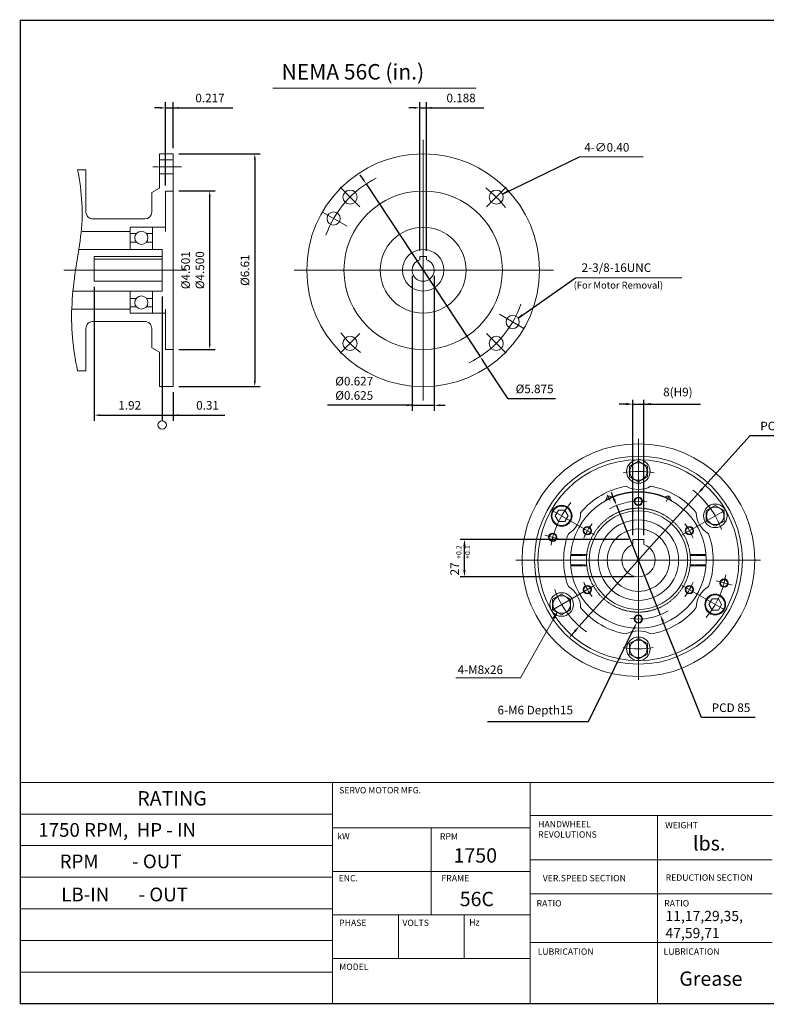
# Model space of a CAD drawing. Units: inches. Extents: x -480 to 480, y -355 to 355.
# Drawn here: x -480 to 58, y -355 to 355 of the extents above; entities that cross this region are included whole.
import ezdxf

# ---------------------------------------------------------------- set-up
doc = ezdxf.new("R2010")
doc.units = ezdxf.units.IN
doc.header["$MEASUREMENT"] = 0
doc.linetypes.add('CENTER', pattern=[2, 1.25, -0.25, 0.25, -0.25])
doc.linetypes.add('DASHED', pattern=[0.75, 0.5, -0.25])
doc.layers.get('0').update_dxf_attribs({"lineweight": 0})
doc.layers.get('Defpoints').update_dxf_attribs({"lineweight": 0})
doc.layers.add('1', color=7, linetype='Continuous', lineweight=0)
doc.layers.add('LY_1', color=7, linetype='Continuous', lineweight=0)
doc.styles.get("Standard").update_dxf_attribs({"font": 'ROMAND.SHX'})
doc.dimstyles.get("Standard").update_dxf_attribs({"dimtxt": 0.185806, "dimasz": 0.18, "dimexe": 0.18, "dimexo": 0.0625, "dimgap": 0.09, "dimtad": 0, "dimtih": 1, "dimtoh": 1, "dimdec": 4, "dimrnd": 1e-07, "dimzin": 0, "dimdsep": 46, "dimtxsty": 'STANDARD', "dimcen": 0.09, "dimadec": 4, "dimazin": 0, "dimtfac": 1, "dimtdec": 4, "dimtofl": 0, "dimtmove": 0, "dimatfit": 3, "dimfxl": 1, "dimtolj": 1, "dimtzin": 0, "dimarcsym": 0})

# ---------------------------------------------------------------- blocks, each defined once
blk = doc.blocks.new('*D33')
at = {"color": 7, "linetype": 'Continuous', "lineweight": -2}
for p, q in [((-377.58, 155.45), (-377.58, 65.86)), ((-369.58, 86.45), (-369.58, 65.86)), ((-377.58, 69.86), (-369.58, 69.86)), ((-369.58, 69.86), (-332.24, 69.86)), ((-365.58, 69.86), (-361.58, 69.86))]:
    blk.add_line(p, q, dxfattribs=at)
at = {"color": 7}
blk.add_solid([(-365.58, 70.53), (-365.58, 69.2), (-369.58, 69.86)], dxfattribs=at)
at = {"layer": 'Defpoints', "color": 0}
for p in [(-377.58, 159.45), (-369.58, 90.45), (-369.58, 62.77)]:
    blk.add_point(p, dxfattribs=at)
at = {"color": 7, "insert": (-344.79, 76.96), "char_height": 6.194, "attachment_point": 5}
blk.add_mtext('\\A1;0.31', dxfattribs=at)
blk = doc.blocks.new('_None')
blk = doc.blocks.new('*D34')
at = {"color": 7, "linetype": 'Continuous', "lineweight": -2}
for p, q in [((-426.58, 162.51), (-426.58, 65.86)), ((-377.58, 155.45), (-377.58, 65.86)), ((-422.58, 69.86), (-377.58, 69.86))]:
    blk.add_line(p, q, dxfattribs=at)
at = {"color": 7}
blk.add_solid([(-422.58, 70.53), (-422.58, 69.2), (-426.58, 69.86)], dxfattribs=at)
at = {"layer": 'Defpoints', "color": 0}
for p in [(-426.58, 166.51), (-377.58, 159.45), (-377.58, 62.77)]:
    blk.add_point(p, dxfattribs=at)
at = {"color": 7, "insert": (-400.97, 76.96), "char_height": 6.194, "attachment_point": 5}
blk.add_mtext('\\A1;1.92', dxfattribs=at)
blk = doc.blocks.new('*D35')
at = {"color": 7, "linetype": 'Continuous', "lineweight": -2}
for p, q in [((-365.58, 258.45), (-306.71, 258.45)), ((-310.71, 254.45), (-310.71, 94.45)), ((-365.58, 90.45), (-306.71, 90.45))]:
    blk.add_line(p, q, dxfattribs=at)
at = {"color": 7}
for points in [[(-310.04, 254.45), (-311.38, 254.45), (-310.71, 258.45)], [(-311.38, 94.45), (-310.04, 94.45), (-310.71, 90.45)]]:
    blk.add_solid(points, dxfattribs=at)
at = {"layer": 'Defpoints', "color": 0}
for p in [(-369.58, 258.45), (-369.58, 90.45), (-303.61, 90.45)]:
    blk.add_point(p, dxfattribs=at)
at = {"color": 7, "insert": (-317.81, 174.45), "char_height": 6.1935, "attachment_point": 5, "rotation": 90}
blk.add_mtext('\\A1;%%C6.61', dxfattribs=at)
blk = doc.blocks.new('*D36')
at = {"color": 7, "linetype": 'Continuous', "lineweight": -2}
for p, q in [((-365.58, 231.6), (-339.24, 231.6)), ((-343.24, 121.3), (-343.24, 227.6)), ((-365.58, 117.3), (-339.24, 117.3))]:
    blk.add_line(p, q, dxfattribs=at)
at = {"color": 7}
for points in [[(-342.57, 227.6), (-343.91, 227.6), (-343.24, 231.6)], [(-343.91, 121.3), (-342.57, 121.3), (-343.24, 117.3)]]:
    blk.add_solid(points, dxfattribs=at)
at = {"layer": 'Defpoints', "color": 0}
for p in [(-369.58, 231.6), (-332.48, 231.6), (-369.58, 117.3)]:
    blk.add_point(p, dxfattribs=at)
at = {"color": 7, "insert": (-355.5, 174.45), "char_height": 6.1935, "attachment_point": 5, "rotation": 90}
blk.add_mtext('\\A1;%%c4.501^M^J%%c4.500', dxfattribs=at)
blk = doc.blocks.new('*D37')
at = {"color": 7, "linetype": 'Continuous', "lineweight": -2}
for p, q in [((-195.59, 291.58), (-199.59, 291.58)), ((-191.59, 188.4), (-191.59, 295.58)), ((-191.59, 291.58), (-186.82, 291.58)), ((-186.82, 188.4), (-186.82, 295.58)), ((-186.82, 291.58), (-145.45, 291.58)), ((-182.82, 291.58), (-178.82, 291.58))]:
    blk.add_line(p, q, dxfattribs=at)
at = {"color": 7}
for points in [[(-195.59, 290.91), (-195.59, 292.24), (-191.59, 291.58)], [(-182.82, 292.24), (-182.82, 290.91), (-186.82, 291.58)]]:
    blk.add_solid(points, dxfattribs=at)
at = {"layer": 'Defpoints', "color": 0}
for p in [(-186.82, 284.48), (-191.59, 184.4), (-186.82, 184.4)]:
    blk.add_point(p, dxfattribs=at)
at = {"color": 7, "insert": (-161.83, 298.67), "char_height": 6.194, "attachment_point": 5}
blk.add_mtext('\\A1;0.188', dxfattribs=at)
blk = doc.blocks.new('*D38')
at = {"color": 7, "linetype": 'Continuous', "lineweight": -2}
for p, q in [((-232.53, 240.04), (-234.74, 243.38)), ((-230.33, 236.7), (-148.09, 112.19)), ((-127.97, 81.73), (-145.88, 108.85)), ((-93.59, 81.73), (-127.97, 81.73))]:
    blk.add_line(p, q, dxfattribs=at)
at = {"color": 7}
for points in [[(-233.09, 239.67), (-231.98, 240.41), (-230.33, 236.7)], [(-145.32, 109.22), (-146.44, 108.48), (-148.09, 112.19)]]:
    blk.add_solid(points, dxfattribs=at)
at = {"layer": 'Defpoints', "color": 0}
for p in [(-230.33, 236.7), (-148.09, 112.19)]:
    blk.add_point(p, dxfattribs=at)
at = {"color": 7, "insert": (-108.78, 88.83), "char_height": 6.1935, "attachment_point": 5}
blk.add_mtext('\\A1;%%c5.875', dxfattribs=at)
blk = doc.blocks.new('*D39')
at = {"color": 7, "linetype": 'Continuous', "lineweight": -2}
for p, q in [((-379.08, 291.57), (-383.08, 291.57)), ((-375.08, 235.6), (-375.08, 295.57)), ((-375.08, 291.57), (-369.58, 291.57)), ((-369.58, 262.45), (-369.58, 295.57)), ((-369.58, 291.57), (-326.66, 291.57)), ((-365.58, 291.57), (-361.58, 291.57))]:
    blk.add_line(p, q, dxfattribs=at)
at = {"color": 7}
for points in [[(-379.08, 290.9), (-379.08, 292.24), (-375.08, 291.57)], [(-365.58, 292.24), (-365.58, 290.9), (-369.58, 291.57)]]:
    blk.add_solid(points, dxfattribs=at)
at = {"layer": 'Defpoints', "color": 0}
for p in [(-369.58, 284.47), (-369.58, 258.45), (-375.08, 231.6)]:
    blk.add_point(p, dxfattribs=at)
at = {"color": 7, "insert": (-343.04, 298.67), "char_height": 6.194, "attachment_point": 5}
blk.add_mtext('\\A1;0.217', dxfattribs=at)
blk = doc.blocks.new('*D40')
at = {"layer": '1', "color": 7, "linetype": 'Continuous', "lineweight": -2}
for p, q in [((-197.14, 170.45), (-197.14, 72.97)), ((-181.27, 170.45), (-181.27, 72.97)), ((-197.14, 76.97), (-258.14, 76.97)), ((-201.14, 76.97), (-205.14, 76.97)), ((-197.14, 76.97), (-181.27, 76.97)), ((-177.27, 76.97), (-173.27, 76.97))]:
    blk.add_line(p, q, dxfattribs=at)
at = {"layer": '1', "color": 7}
for points in [[(-201.14, 76.3), (-201.14, 77.64), (-197.14, 76.97)], [(-177.27, 77.64), (-177.27, 76.3), (-181.27, 76.97)]]:
    blk.add_solid(points, dxfattribs=at)
at = {"layer": 'Defpoints', "color": 0}
for p in [(-197.14, 174.45), (-181.27, 174.45), (-181.27, 66.21)]:
    blk.add_point(p, dxfattribs=at)
at = {"layer": '1', "color": 7, "insert": (-238.95, 89.23), "char_height": 6.1935, "attachment_point": 5}
blk.add_mtext('\\A1;%%c0.627^M^J%%c0.625', dxfattribs=at)
blk = doc.blocks.new('*D42')
at = {"color": 7, "linetype": 'Continuous', "lineweight": -2}
for p, q in [((-51.48, 9.35), (-53.33, 13.99)), ((-49.62, 4.7), (-18.06, -74.2)), ((11.58, -148.3), (-16.2, -78.84)), ((50.38, -148.3), (11.58, -148.3))]:
    blk.add_line(p, q, dxfattribs=at)
at = {"color": 7}
for points in [[(-52.25, 9.04), (-50.7, 9.66), (-49.62, 4.7)], [(-15.43, -78.53), (-16.97, -79.15), (-18.06, -74.2)]]:
    blk.add_solid(points, dxfattribs=at)
at = {"layer": 'Defpoints', "color": 0}
for p in [(-49.62, 4.7), (-18.06, -74.2)]:
    blk.add_point(p, dxfattribs=at)
at = {"color": 7, "insert": (32.98, -141.2), "char_height": 6.194, "attachment_point": 5}
blk.add_mtext('\\A1;PCD 85', dxfattribs=at)
blk = doc.blocks.new('*D43')
at = {"color": 7, "linetype": 'Continuous', "lineweight": -2}
for p, q in [((46.45, 54.94), (12.17, 16.65)), ((90.26, 54.94), (46.45, 54.94)), ((-76.52, -82.42), (8.84, 12.93)), ((-79.85, -86.15), (-83.19, -89.88))]:
    blk.add_line(p, q, dxfattribs=at)
at = {"color": 7}
for points in [[(11.55, 17.21), (12.8, 16.1), (8.84, 12.93)], [(-79.23, -86.71), (-80.47, -85.59), (-76.52, -82.42)]]:
    blk.add_solid(points, dxfattribs=at)
at = {"layer": 'Defpoints', "color": 0}
for p in [(8.84, 12.93), (-76.52, -82.42)]:
    blk.add_point(p, dxfattribs=at)
at = {"color": 7, "insert": (70.36, 62.04), "char_height": 6.1935, "attachment_point": 5}
blk.add_mtext('\\A1;PCD 128', dxfattribs=at)
blk = doc.blocks.new('*D57')
at = {"layer": 'Defpoints', "color": 0}
for p in [(-32.52, -74.55), (-35.16, -79.93)]:
    blk.add_point(p, dxfattribs=at)
at = {"layer": 'LY_1', "color": 0, "linetype": 'Continuous', "lineweight": -2}
for p, q in [((-33.93, -77.24), (-33.75, -77.24)), ((-33.84, -77.33), (-33.84, -77.15)), ((-69.94, -151.05), (-37.35, -84.43)), ((-142.66, -151.05), (-69.94, -151.05))]:
    blk.add_line(p, q, dxfattribs=at)
at = {"layer": 'LY_1', "color": 0}
blk.add_solid([(-36.61, -84.79), (-38.1, -84.06), (-35.16, -79.93)], dxfattribs=at)
at = {"layer": 'LY_1', "color": 0, "insert": (-108.3, -142.92), "char_height": 6.1935, "attachment_point": 5}
blk.add_mtext('\\A1;6-M6 Depth15', dxfattribs=at)
blk = doc.blocks.new('*D58')
at = {"layer": 'Defpoints', "color": 0}
for p in [(-152.3, -19.75), (-37.84, -19.75), (-33.84, -46.75)]:
    blk.add_point(p, dxfattribs=at)
at = {"layer": 'LY_1', "color": 0, "linetype": 'Continuous', "lineweight": -2}
for p, q in [((-40.84, -19.75), (-162.4, -19.75)), ((-159.4, -41.75), (-159.4, -24.75)), ((-36.84, -46.75), (-162.4, -46.75))]:
    blk.add_line(p, q, dxfattribs=at)
at = {"layer": 'LY_1', "color": 0}
for points in [[(-158.56, -24.75), (-160.23, -24.75), (-159.4, -19.75)], [(-160.23, -41.75), (-158.56, -41.75), (-159.4, -46.75)]]:
    blk.add_solid(points, dxfattribs=at)
at = {"layer": 'LY_1', "color": 0, "insert": (-166.49, -41.04), "char_height": 6.194, "attachment_point": 5, "rotation": 90}
blk.add_mtext('\\A1;27', dxfattribs=at)
blk = doc.blocks.new('*D59')
at = {"layer": 'Defpoints', "color": 0}
for p in [(-29.84, 70.76), (-37.84, -19.75), (-29.84, -19.75)]:
    blk.add_point(p, dxfattribs=at)
at = {"layer": 'LY_1', "color": 0, "linetype": 'Continuous', "lineweight": -2}
for p, q in [((-37.84, -16.75), (-37.84, 80.85)), ((-29.84, -16.75), (-29.84, 80.85)), ((-42.84, 77.85), (-47.84, 77.85)), ((-37.84, 77.85), (-29.84, 77.85)), ((-29.84, 77.85), (10.87, 77.85)), ((-24.84, 77.85), (-19.84, 77.85))]:
    blk.add_line(p, q, dxfattribs=at)
at = {"layer": 'LY_1', "color": 0}
for points in [[(-42.84, 77.02), (-42.84, 78.69), (-37.84, 77.85)], [(-24.84, 78.69), (-24.84, 77.02), (-29.84, 77.85)]]:
    blk.add_solid(points, dxfattribs=at)
at = {"layer": 'LY_1', "color": 0, "insert": (-5.37, 86.57), "char_height": 6.194, "attachment_point": 5}
blk.add_mtext('\\A1;8(H9)', dxfattribs=at)

msp = doc.modelspace()

# ---------------------------------------------------------------- linework, layer by layer
at = {"color": 7, "linetype": 'Continuous'}
for p, q in [((-297.61817, 305.89058), (-151.0473, 305.89058)), ((-189.20595, 268.44564), (-189.20595, 80.44564)), ((-379.57726, 258.44564), (-369.57726, 258.44564)), ((-379.57726, 258.44564), (-379.57726, 233.62107)), ((-369.57726, 258.44564), (-369.57726, 90.44564)), ((-76.4025, 256.2652), (-30.47567, 256.2652)), ((-379.57726, 254.15813), (-369.57726, 254.15813)), ((-438.57726, 246.94564), (-432.57726, 246.94564)), ((-432.57726, 246.94564), (-432.57726, 216.44564)), ((-379.57726, 243.95814), (-369.57726, 243.95814)), ((-385.07726, 230.44561), (-379.57726, 233.62104)), ((-385.07726, 230.44564), (-385.07726, 216.44564)), ((-375.07726, 231.59563), (-369.57726, 231.59563)), ((-375.07726, 231.59563), (-375.07726, 202.44564)), ((-249.03597, 234.27566), (-234.89382, 220.13352)), ((-129.37585, 234.2757), (-143.51796, 220.13357)), ((-261.9521, 216.44563), (-244.06164, 206.11657)), ((-427.57726, 211.44564), (-390.07726, 211.44564)), ((-435.32177, 202.44564), (-400.57726, 202.44564)), ((-400.57726, 205.44564), (-375.07726, 205.44564)), ((-400.57726, 189.44564), (-400.57726, 205.44564)), ((-400.57726, 200.89565), (-396.19268, 200.89565)), ((-388.96184, 200.89565), (-384.57726, 200.89565)), ((-384.57726, 205.44564), (-384.57726, 189.44564)), ((-396.27611, 194.79562), (-400.57726, 194.79562)), ((-384.57726, 194.79562), (-388.87841, 194.79562)), ((-437.6776, 189.44564), (-377.57726, 189.44564)), ((-377.57726, 189.44564), (-377.57726, 159.44564)), ((-426.57726, 184.3988), (-426.57726, 166.50814)), ((-426.57726, 184.3988), (-377.57726, 184.3988)), ((-426.57726, 182.38314), (-377.57726, 182.38314)), ((-191.58718, 184.3988), (-191.58718, 182.01754)), ((-191.58718, 184.3988), (-186.82472, 184.3988)), ((-186.82472, 184.3988), (-186.82472, 182.01754)), ((-448.48375, 174.44564), (-359.63427, 174.44564)), ((-282.40858, 174.44564), (-95.20588, 174.44564)), ((-426.57726, 166.50814), (-377.57726, 166.50814)), ((-79.18788, 169.00825), (-2.53817, 169.00825)), ((-441.91826, 159.44564), (-377.57726, 159.44564)), ((-400.57726, 159.44564), (-400.57726, 143.44564)), ((-384.57726, 143.44564), (-384.57726, 159.44564)), ((-396.27611, 154.09567), (-400.57726, 154.09567)), ((-384.57726, 154.09567), (-388.87841, 154.09567)), ((-442.79638, 146.44564), (-400.57726, 146.44564)), ((-400.57726, 147.99563), (-396.19268, 147.99563)), ((-400.57726, 143.44564), (-375.07726, 143.44564)), ((-388.96184, 147.99563), (-384.57726, 147.99563)), ((-375.07726, 146.44564), (-375.07726, 117.29565)), ((-134.12849, 142.64664), (-116.45983, 132.44563)), ((-427.57726, 137.44564), (-390.07726, 137.44564)), ((-432.57726, 132.44564), (-432.57726, 101.94564)), ((-385.07726, 132.44564), (-385.07726, 118.44564)), ((-249.03597, 114.61553), (-234.89382, 128.75768)), ((-129.37585, 114.61553), (-143.51796, 128.75768)), ((-385.07726, 118.44567), (-379.57726, 115.27023)), ((-379.57726, 115.27023), (-379.57726, 90.44564)), ((-375.07726, 117.29565), (-369.57726, 117.29565)), ((-438.57726, 101.94564), (-432.57726, 101.94564)), ((-379.57726, 90.44564), (-369.57726, 90.44564))]:
    msp.add_line(p, q, dxfattribs=at)
at = {"color": 7, "linetype": 'CENTER'}
msp.add_line((-384.31749, 249.05814), (-363.55425, 249.05814), dxfattribs=at)
at = {"color": 7, "linetype": 'Continuous', "lineweight": 0}
for p, q in [((-131.85633, 229.4264), (-127.45773, 232.19436)), ((-131.85633, 229.4264), (-127.13273, 231.13186)), ((-120.69155, 139.87557), (-117.9645, 142.33375)), ((-120.69155, 139.87557), (-117.41023, 141.66863)), ((-92.44146, -72.4858), (-119.02975, -119.57547)), ((-92.44146, -72.4858), (-95.2764, -76.31959)), ((-92.44146, -72.4858), (-94.32713, -76.90723)), ((-119.02975, -119.57547), (-165.52401, -119.57547))]:
    msp.add_line(p, q, dxfattribs=at)
for p, q in [((-479.87888, -195.14188), (479.87888, -195.14188)), ((-254.54445, -195.14188), (-254.54445, -354.69308)), ((-112.0935, -195.14188), (-112.0935, -354.69308)), ((-479.87888, -217.93404), (-254.54445, -217.93404)), ((-112.0935, -218.85567), (62.5929, -218.85567)), ((-20.01721, -218.85567), (-20.01721, -354.69308)), ((-254.54445, -227.82757), (-112.0935, -227.82757)), ((-183.31897, -227.82757), (-183.31897, -290.7543)), ((-479.87888, -240.7262), (-254.54445, -240.7262)), ((-112.0935, -251.05929), (62.5929, -251.05929)), ((-254.54445, -259.29094), (-112.0935, -259.29094)), ((-479.87888, -263.51836), (-254.54445, -263.51836)), ((-112.0935, -275.42708), (62.5929, -275.42708)), ((-479.87888, -286.31052), (-254.54445, -286.31052)), ((-254.54445, -290.7543), (-112.0935, -290.7543)), ((-207.06222, -290.7543), (-207.06222, -322.11324)), ((-159.57786, -290.7543), (-159.57786, -322.11324)), ((-479.87888, -309.10268), (-254.54445, -309.10268)), ((-112.0935, -310.62706), (62.5929, -310.62706)), ((-254.54445, -322.11324), (-112.0935, -322.11324)), ((-479.87888, -331.89484), (-254.54445, -331.89484))]:
    msp.add_line(p, q)
at = {"lineweight": 211, "const_width": 1}
msp.add_lwpolyline([(-479.87888, -354.69308), (-479.87888, 354.69308), (479.87888, 354.69308), (479.87888, -354.69308)], close=True, dxfattribs=at)
at = {"color": 7, "linetype": 'Continuous'}
msp.add_lwpolyline([(-438.57726, 246.94564, -0.035069699), (-435.45249, 222.83004, -0.046736223), (-436.39248, 198.54481, -0.006347408), (-440.04189, 174.48404, 0.023182452), (-442.6212, 150.2927, 0.036187164), (-442.29711, 125.97895, 0.032614196), (-438.57726, 101.94564)], format="xyb", dxfattribs=at)
at = {"color": 7, "linetype": 'Continuous', "lineweight": 13, "const_width": 0.005}
for points in [[(-253.82226, 215.56189, 2.414213562), (-250.01227, 211.7519)], [(-124.58957, 140.9494, 2.414213562), (-120.77957, 137.13941)]]:
    msp.add_lwpolyline(points, format="xyb", close=True, dxfattribs=at)
at = {"color": 7, "linetype": 'Continuous', "lineweight": 0, "elevation": -16.94701}
for points in [[(-93.87732, -2.75362), (-91.56669, -6.7581), (-86.94339, -6.75928), (-84.63072, -2.75598), (-86.94135, 1.24851), (-91.56465, 1.24969)], [(16.95289, -66.74147), (19.26352, -70.74595), (23.88682, -70.74713), (26.19949, -66.74382), (23.88886, -62.73934), (19.26556, -62.73816)]]:
    msp.add_lwpolyline(points, close=True, dxfattribs=at)
at = {"color": 7, "linetype": 'Continuous'}
for centre, radius in [((-189.20595, 174.44564), 84), ((-241.96498, 227.20464), 5.1), ((-189.20595, 174.44564), 57.15), ((-136.44695, 227.20464), 5.1), ((-253.8223, 211.75188), 4.7625), ((-392.57726, 197.79562), 4.7625), ((-189.20595, 174.44564), 31), ((-189.20595, 174.44564), 15), ((-392.57726, 151.09567), 4.7625), ((-124.58961, 137.13939), 4.76251), ((-241.96498, 121.68664), 5.1), ((-136.44695, 121.68664), 5.1), ((-89.25403, -2.75476, 16.94701), 6.97402), ((21.57618, -66.74261, 16.94701), 6.97402)]:
    msp.add_circle(centre, radius, dxfattribs=at)
at = {"color": 7, "linetype": 'Continuous', "lineweight": 0}
for centre, radius in [((-377.57726, 62.76567), 3.05011), ((-33.83893, -34.74865), 83.99983), ((-33.83896, -34.74869), 74.99987), ((-89.25403, -2.75476), 7.53067), ((21.57618, -66.74261), 7.53067)]:
    msp.add_circle(centre, radius, dxfattribs=at)
for start, end in [(117.08307543, 160.16697981), (-63.60790566, -19.13153916)]:
    msp.add_arc((-189.20596, 174.44563), 74.6125, start, end, dxfattribs=at)
at = {"color": 7, "linetype": 'Continuous'}
for centre, radius, start, end in [((-189.20595, 174.44564), 74.6125, 37.29770962, 52.70228947), ((-427.57726, 216.44564), 5, 179.99999135, 269.9999975), ((-390.07726, 216.44564), 5, -90, 0), ((-189.20595, 174.44564), 7.9375, 107.45759719, 432.54238733), ((-427.57726, 132.44564), 5, 90, 180.00000865), ((-390.07726, 132.44564), 5, 0, 90.0000025), ((-189.20595, 174.44564), 74.6125, -142.70229539, -127.2977053)]:
    msp.add_arc(centre, radius, start, end, dxfattribs=at)
at = {"layer": 'Defpoints', "color": 7, "linetype": 'Continuous'}
for p in [(-369.57726, 258.44564), (-375.07726, 231.59563), (-197.14345, 174.44564), (-181.26845, 174.44564)]:
    msp.add_point(p, dxfattribs=at)
at = {"layer": 'LY_1', "color": 7, "linetype": 'Continuous'}
for p, q in [((-33.83893, 52.88088), (-33.83893, -121.2002)), ((-56.41101, 12.29051), (-54.16904, 8.23421)), ((-11.58003, 11.72387), (-13.88845, 7.54734)), ((-95.6614, 0.94453), (-65.44285, -16.50215)), ((-2.235, -16.50215), (27.98355, 0.94453)), ((-101.4409, -16.6348), (-89.85199, -19.74003)), ((54.2966, -34.74869), (-122.29523, -34.74869)), ((-96.61385, -70.99181), (-65.44285, -52.99522)), ((-2.235, -52.99522), (27.98355, -70.44191)), ((33.76304, -52.86258), (22.17413, -49.75734))]:
    msp.add_line(p, q, dxfattribs=at)
at = {"layer": 'LY_1', "color": 250, "linetype": 'Continuous', "true_color": 0x2d2d2d}
for p, q in [((-40.33769, 32.99123), (-33.83893, 36.74329)), ((-33.83893, 36.74329), (-27.34016, 32.99122)), ((-40.33769, 32.99123), (-40.33769, 25.4871)), ((-27.34016, 32.99122), (-27.34016, 25.48709)), ((-40.33769, 25.4871), (-33.83893, 21.73503)), ((-33.83893, 21.73503), (-27.34016, 25.48709)), ((-57.53772, 8.12853), (-57.77954, 8.56605)), ((-9.89831, 8.56605), (-10.14013, 8.12853)), ((15.07739, 0.9973), (15.07739, -6.50683)), ((21.57618, 4.74936), (15.07741, 0.9973)), ((21.57616, 4.74933), (28.07492, 0.99727)), ((28.07492, 0.9973), (28.07492, -6.50683)), ((15.07739, -6.50686), (21.57616, -10.25893)), ((28.07494, -6.50683), (21.57617, -10.25889)), ((-37.83817, -19.75154), (-37.83817, -23.43713)), ((-29.83969, -19.75154), (-37.83817, -19.75154)), ((-29.83969, -19.75154), (-29.83969, -23.43713)), ((-95.75279, -62.99055), (-89.25403, -59.23848)), ((-95.75277, -70.49468), (-95.75277, -62.99055)), ((-82.75524, -62.99051), (-89.25401, -59.23845)), ((-82.75524, -70.49468), (-82.75524, -62.99055)), ((-89.25401, -74.24671), (-95.75278, -70.49465)), ((-89.25403, -74.24674), (-82.75526, -70.49468)), ((-33.83895, -91.23237), (-40.33771, -94.98444)), ((-27.34015, -94.98445), (-33.83891, -91.23239)), ((-40.33769, -102.4886), (-40.33769, -94.98447)), ((-27.34016, -102.4886), (-27.34016, -94.98447)), ((-33.83892, -106.24065), (-40.33768, -102.48858)), ((-27.34018, -102.48857), (-33.83894, -106.24063))]:
    msp.add_line(p, q, dxfattribs=at)
at = {"layer": 'LY_1', "color": 7, "linetype": 'DASHED'}
for p, q in [((-71.1819, -31.39932), (-82.715, -31.39932)), ((-71.1179, -30.74945), (-82.66612, -30.74945)), ((3.44005, -30.74945), (14.98826, -30.74945)), ((3.50405, -31.39932), (15.03714, -31.39932)), ((-71.1819, -38.09805), (-82.715, -38.09805)), ((-71.1179, -38.74793), (-82.66612, -38.74793)), ((3.44005, -38.74793), (14.98826, -38.74793)), ((3.50405, -38.09805), (15.03714, -38.09805))]:
    msp.add_line(p, q, dxfattribs=at)
at = {"layer": 'LY_1', "color": 250, "linetype": 'Continuous', "true_color": 0x2d2d2d}
for centre, radius in [((-33.83893, -34.74869), 72.48623), ((-33.83893, 29.23916), 8.49839), ((-33.83893, 29.23916), 6.2988), ((-33.83893, -34.74869), 48.9907), ((-33.83893, 7.74324), 2.49953), ((-33.83893, -34.74869), 35.49326), ((21.57618, -2.75476), 8.49839), ((21.57618, -2.75476), 6.2988), ((-33.83893, -34.74869), 28.99449), ((-70.63802, -13.50272), 2.49953), ((-33.83893, -34.74869), 22.49573), ((2.96017, -13.50272), 2.49953), ((-95.64644, -18.18741), 2.49953), ((27.96859, -51.30996), 2.49953), ((-70.63802, -55.99465), 2.49953), ((2.96017, -55.99465), 2.49953), ((-89.25403, -66.74261), 8.49839), ((-89.25403, -66.74261), 6.2988), ((-33.83893, -77.24062), 2.49953), ((-33.83893, -98.73654), 8.49839), ((-33.83893, -98.73654), 6.2988)]:
    msp.add_circle(centre, radius, dxfattribs=at)
at = {"layer": 'LY_1', "color": 7, "linetype": 'Continuous'}
for centre in [(-33.83893, 7.74324), (-70.63802, -13.50272), (2.96017, -13.50272), (-95.64644, -18.18741), (27.96859, -51.30996), (-70.63802, -55.99465), (2.96017, -55.99465), (-33.83893, -77.24062)]:
    msp.add_circle(centre, 2.99943, dxfattribs=at)
at = {"layer": 'LY_1', "color": 7, "linetype": 'DASHED', "lineweight": 0}
msp.add_circle((-33.83893, -34.74869), 37.49288, dxfattribs=at)
at = {"layer": 'LY_1', "color": 7, "linetype": 'Continuous'}
for radius, start, end in [(63.98785, 79.81611698, 99.93822835), (63.98785, 20.24137336, 52.08023104), (42.49193, 81.90445161, 119.42731117), (63.98785, 139.57607829, 170.37344837), (42.49193, 141.90445161, 158.09554839), (42.49193, 21.90445161, 38.09554839), (63.98785, -40.24897639, -9.62655163), (63.98785, -160.66315195, -125.96018306), (42.49193, -158.09554839, -141.90445161), (42.49193, -38.09554839, -21.90445161), (42.49193, -98.09554839, -59.66918282), (63.98785, -99.82897094, -80.37197278)]:
    msp.add_arc((-33.83893, -34.74869), radius, start, end, dxfattribs=at)
at = {"layer": 'LY_1', "color": 250, "linetype": 'Continuous', "true_color": 0x2d2d2d}
for centre, radius, start, end in [((-33.83893, -34.74869), 53.98975, 99.34976684, 140.65023316), ((-33.83893, -34.74869), 49.4906, 61.07, 118.93), ((-33.83893, 34.23821), 17.99658, -119.16870624, -60.83129376), ((-33.83893, -34.74869), 53.98975, 39.34976684, 80.65023316), ((-54.86813, 9.49904), 1.99962, 38.76804135, 192.07175845), ((-12.80973, 9.49904), 1.99962, -12.07175845, 141.23195865), ((-93.58333, -0.25524), 17.99658, -59.16870624, -0.83129376), ((25.90548, -0.25524), 17.99658, -179.16870624, -120.83129376), ((-33.83893, -34.74869), 53.98975, 159.34976684, 200.65023316), ((-33.83893, -34.74869), 53.98975, -20.65023316, 20.65023316), ((-33.83893, -34.74869), 11.99772, 109.47122063, 430.52877937), ((-93.58333, -69.24214), 17.99658, 0.83129376, 59.16870624), ((25.90548, -69.24214), 17.99658, 120.83129376, 179.16870624), ((-33.83893, -34.74869), 53.98975, -140.65023316, -99.34976684), ((-33.83893, -34.74869), 53.98975, -80.65023316, -39.34976684), ((-33.83893, -103.73559), 17.99658, 60.83129376, 119.16870624)]:
    msp.add_arc(centre, radius, start, end, dxfattribs=at)

# ---------------------------------------------------------------- texts
at = {"color": 7, "linetype": 'Continuous'}
msp.add_text('NEMA 56C (in.)', height=11.1483871, dxfattribs=at).set_placement((-291.38722, 312.03927))
at = {"linetype": 'Continuous'}
for s, height, p in [('SERVO MOTOR MFG.', 4.5901455, (-249.83156, -203.03009)), ('RATING', 10.373378, (-395.54907, -211.77174)), ('1750 RPM,  HP - IN', 9.9096774, (-466.97298, -234.32177)), ('HANDWHEEL', 4.590145, (-106.21878, -227.50626)), ('WEIGHT', 4.590145, (-14.55895, -228.24797)), ('kW', 4.590145, (-251.20462, -236.27598)), ('RPM', 4.590145, (-177.09744, -236.40669)), ('REVOLUTIONS', 4.5901455, (-106.21878, -234.93793)), ('lbs.', 10.37338, (5.53257, -244.22211)), (' RPM        - OUT', 9.9096774, (-454.57984, -257.02177)), ('1750', 10.37338, (-167.2912, -252.96655)), ('ENC.', 4.590145, (-250.20265, -266.44563)), ('FRAME', 4.590145, (-175.98416, -266.44563)), ('VER.SPEED SECTION', 4.5901455, (-102.87895, -266.44563)), ('REDUCTION SECTION', 4.5901455, (-14.18786, -266.07478)), (' LB-IN       - OUT', 9.9096774, (-453.41452, -280.90927)), ('56C', 10.37338, (-162.83229, -284.40405)), ('RATIO', 4.590145, (-107.33206, -284.61733)), ('RATIO', 4.590145, (-15.25578, -284.61733)), ('PHASE', 4.590145, (-249.83156, -298.70967)), ('VOLTS', 4.590145, (-204.18719, -298.70967)), ('Hz', 4.590145, (-155.94517, -298.33882)), ('LUBRICATION', 4.5901455, (-106.58988, -319.47733)), ('LUBRICATION', 4.5901455, (-15.67223, -319.47733)), ('MODEL', 4.590145, (-249.75793, -330.41493)), ('Grease', 10.373378, (-4.34028, -341.86097))]:
    msp.add_text(s, height=height, dxfattribs=at).set_placement(p)
at = {"linetype": 'Continuous', "insert": (-14.2974, -309.75464), "char_height": 7.3746584, "width": 41.9096774, "attachment_point": 7}
msp.add_mtext('11,17,29,35,\\P47,59,71', dxfattribs=at)
at = {"layer": '1', "color": 7, "linetype": 'Continuous'}
for s, height, p in [('4-∅0.40', 6.193548, (-72.89448, 260.03525)), ('2-3/8-16UNC', 6.1935484, (-74.86174, 173.20523)), ('(For Motor Removal)', 4.9548387, (-80.59462, 161.172)), ('4-M8x26', 6.193548, (-164.33692, -116.91096))]:
    msp.add_text(s, height=height, dxfattribs=at).set_placement(p)
at = {"layer": '1', "color": 7, "linetype": 'Continuous', "insert": (-154.19523, -33.88064), "char_height": 3.716129, "width": 13.3935484, "attachment_point": 7, "rotation": 90}
msp.add_mtext('+0.2\\P+0.1', dxfattribs=at)

# ---------------------------------------------------------------- dimensions: what is measured, and where the dimension line sits
at = {"color": 7, "linetype": 'Continuous'}
for base, p1, p2, text, override, picture, middle in [((-369.57726, 291.57029), (-375.07726, 231.59563), (-369.57726, 258.44564), '0.217', {"dimtxt": 6.193548, "dimasz": 4, "dimexe": 4, "dimexo": 4, "dimgap": 4, "dimtad": 1, "dimtih": 0, "dimtoh": 0, "dimdec": 3, "dimclrd": 7, "dimclre": 7, "dimclrt": 7, "dimadec": 3, "dimtdec": 3, "dimtofl": 1}, '*D39', (-343.04387, 291.57029)), ((-377.57726, 69.86244), (-426.57726, 166.50814), (-377.57726, 159.44564), '1.92', {"dimtxt": 6.193548, "dimasz": 4, "dimexe": 4, "dimexo": 4, "dimgap": 4, "dimtad": 1, "dimtih": 0, "dimtoh": 0, "dimdec": 3, "dimblk2": 'None', "dimsah": 1, "dimclrd": 7, "dimclre": 7, "dimclrt": 7, "dimadec": 3, "dimtdec": 3, "dimtofl": 1}, '*D34', (-400.96694, 69.86244)), ((-369.57726, 69.86244), (-377.57726, 159.44564), (-369.57726, 90.44564), '0.31', {"dimtxt": 6.193548, "dimasz": 4, "dimexe": 4, "dimexo": 4, "dimgap": 4, "dimtad": 1, "dimtih": 0, "dimtoh": 0, "dimdec": 3, "dimblk1": 'None', "dimsah": 1, "dimclrd": 7, "dimclre": 7, "dimclrt": 7, "dimadec": 3, "dimtdec": 3, "dimtofl": 1}, '*D33', (-344.79194, 69.86244))]:
    dim = msp.add_linear_dim(base=base, p1=p1, p2=p2, text=text, dimstyle='Standard', override=override, dxfattribs=at)
    dim.commit()
    dim.dimension.update_dxf_attribs({"geometry": picture, "text_midpoint": middle, "dimtype": 160})
for base, p1, p2, angle, text, picture, middle, dimtype in [((-186.82472, 291.57629), (-191.58718, 184.3988), (-186.82472, 184.3988), 0, '0.188', '*D37', (-161.83219, 291.57629), 161), ((-310.71149, 90.44564), (-369.57726, 258.44564), (-369.57726, 90.44564), 90, '%%C6.61', '*D35', (-310.71149, 174.44676), 160), ((-343.24147, 231.59563), (-369.57726, 117.29565), (-369.57726, 231.59563), 90, '%%c4.501^M^J%%c4.500', '*D36', (-343.24147, 174.44676), 161)]:
    dim = msp.add_linear_dim(base=base, p1=p1, p2=p2, angle=angle, text=text, dimstyle='Standard', override={"dimtxt": 6.193548, "dimasz": 4, "dimexe": 4, "dimexo": 4, "dimgap": 4, "dimtad": 1, "dimtih": 0, "dimtoh": 0, "dimdec": 3, "dimclrd": 7, "dimclre": 7, "dimclrt": 7, "dimadec": 3, "dimtdec": 3, "dimtofl": 1}, dxfattribs=at)
    dim.commit()
    dim.dimension.update_dxf_attribs({"geometry": picture, "text_midpoint": middle, "dimtype": dimtype})
for p1, p2, text, override, picture, middle in [((-230.32681, 236.70398), (-148.0851, 112.18731), '%%c5.875', {"dimtxt": 6.193548, "dimasz": 4, "dimexe": 4, "dimexo": 4, "dimgap": 4, "dimtad": 1, "dimclrd": 7, "dimclre": 7, "dimclrt": 7, "dimtofl": 1}, '*D38', (-108.7798, 88.82726)), ((-76.51719, -82.42485), (8.83927, 12.92748), 'PCD 128', {"dimtxt": 6.193548, "dimasz": 5, "dimexe": 3, "dimexo": 3, "dimgap": 4, "dimtad": 1, "dimdec": 0, "dimzin": 8, "dimpost": 'PCD-<>', "dimclrd": 7, "dimclre": 7, "dimclrt": 7, "dimadec": 0, "dimtdec": 0, "dimtofl": 1}, '*D43', (70.35576, 62.03716)), ((-49.62038, 4.70397), (-18.05755, -74.20135), 'PCD 85', {"dimtxt": 6.193548, "dimasz": 5, "dimexe": 3, "dimexo": 3, "dimgap": 4, "dimtad": 1, "dimdec": 0, "dimzin": 8, "dimpost": 'PCD-<>', "dimclrd": 7, "dimclre": 7, "dimclrt": 7, "dimadec": 0, "dimtdec": 0, "dimtofl": 1}, '*D42', (32.98158, -141.19845))]:
    dim = msp.add_diameter_dim_2p(p1=p1, p2=p2, text=text, dimstyle='Standard', override=override, dxfattribs=at)
    dim.commit()
    dim.dimension.update_dxf_attribs({"geometry": picture, "text_midpoint": middle})
at = {"layer": '1', "color": 7, "linetype": 'Continuous'}
dim = msp.add_linear_dim(base=(-181.26845, 76.96975), p1=(-197.14345, 174.44564), p2=(-181.26845, 174.44564), angle=0, text='%%c0.627^M^J%%c0.625', dimstyle='Standard', override={"dimtxt": 6.193548, "dimasz": 4, "dimexe": 4, "dimexo": 4, "dimgap": 4, "dimtad": 1, "dimtih": 0, "dimtoh": 0, "dimdec": 3, "dimclrd": 7, "dimclre": 7, "dimclrt": 7, "dimadec": 3, "dimtdec": 2, "dimtofl": 1}, dxfattribs=at)
dim.commit()
dim.dimension.update_dxf_attribs({"geometry": '*D40', "text_midpoint": (-238.95442, 76.96975), "dimtype": 161})
at = {"layer": 'LY_1', "color": 7, "linetype": 'Continuous'}
for base, p1, p2, angle, override, picture, middle, dimtype in [((-29.83969, 77.854), (-37.83817, -19.75154), (-29.83969, -19.75154), 0, {"dimtxt": 6.193548, "dimasz": 5, "dimexe": 3, "dimexo": 3, "dimgap": 4, "dimtad": 1, "dimtih": 0, "dimtoh": 0, "dimdec": 0, "dimpost": '(H9)', "dimadec": 0, "dimtdec": 0, "dimtofl": 1}, '*D59', (-5.36973, 77.854), 161), ((-159.39523, -19.75154), (-33.83893, -46.74641), (-37.83817, -19.75154), 90, {"dimtxt": 6.193548, "dimasz": 5, "dimexe": 3, "dimexo": 3, "dimgap": 4, "dimtad": 1, "dimtih": 0, "dimtoh": 0, "dimdec": 0, "dimadec": 0, "dimtp": 0.2, "dimtm": -0.1, "dimtfac": 0.6, "dimtdec": 0, "dimtofl": 1}, '*D58', (-159.39523, -41.04314), 160)]:
    dim = msp.add_linear_dim(base=base, p1=p1, p2=p2, angle=angle, dimstyle='Standard', override=override, dxfattribs=at)
    dim.commit()
    dim.dimension.update_dxf_attribs({"geometry": picture, "text_midpoint": middle, "dimtype": dimtype})
dim = msp.add_diameter_dim_2p(p1=(-32.52098, -74.54625), p2=(-35.15687, -79.93498), text='6-M6 Depth15', dimstyle='Standard', override={"dimtxt": 6.193548, "dimasz": 5, "dimexe": 3, "dimexo": 3, "dimgap": 4, "dimtad": 1, "dimdec": 0, "dimadec": 0, "dimtdec": 0}, dxfattribs=at)
dim.commit()
dim.dimension.update_dxf_attribs({"geometry": '*D57', "text_midpoint": (-108.30109, -142.91884)})

# ---------------------------------------------------------------- leaders
at = {"color": 7, "linetype": 'Continuous'}
for points in [[(-131.85633, 229.4264), (-76.40249, 256.26521)], [(-120.69155, 139.87557), (-79.18785, 169.00825)]]:
    msp.add_leader(points, dimstyle='Standard', override={"dimgap": 4}, dxfattribs=at)

doc.saveas('drawing.dxf')
